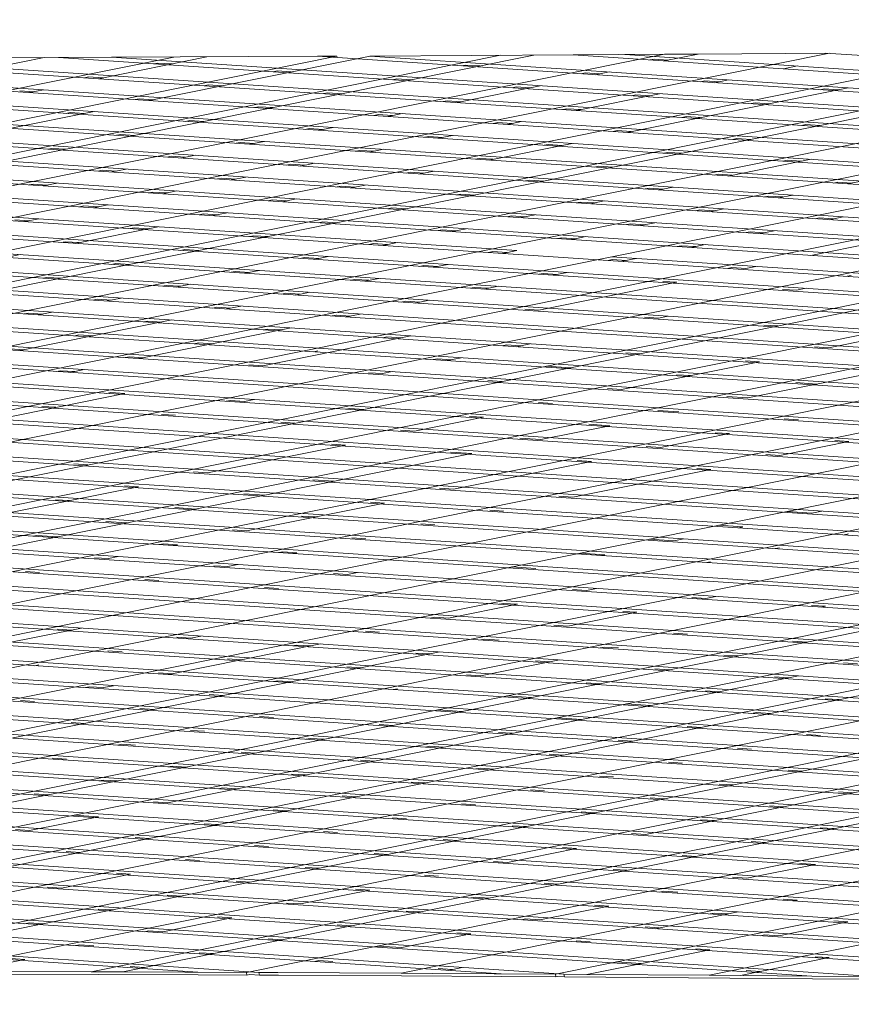
# Model space of a CAD drawing. Units: millimetres. Extents: x 49473 to 60538, y -68622 to -57514.
# Drawn here: x 57841 to 58114, y -66323 to -65999 of the extents above; entities that cross this region are included whole.
import ezdxf

# ---------------------------------------------------------------- set-up
doc = ezdxf.new("R2010")
doc.units = ezdxf.units.MM
doc.layers.add('Make2D$Visible$Curves', color=7, linetype='Continuous', true_color=0x000000)

msp = doc.modelspace()

# ---------------------------------------------------------------- linework, layer by layer
at = {"layer": 'Make2D$Visible$Curves', "color": 18, "lineweight": 13, "true_color": 0x000000}
for p, q in [((58895.52, -65999.19), (57342.73, -66311.6)), ((56138.24, -66000.82), (58806.89, -66178.14)), ((56259.4, -66002.8), (58807.02, -66172.08)), ((58807.06, -66170.85), (56283.95, -66003.2)), ((58662.84, -66003.35), (57125.34, -66312.68)), ((58723.3, -66002.3), (57182.12, -66312.38)), ((58780.63, -66001.28), (57235.75, -66312.1)), ((58837.95, -66000.26), (57289.3, -66311.83)), ((58806.88, -66182.97), (56111.5, -66003.87)), ((56113.2, -66005.22), (58806.89, -66184.21)), ((56379.33, -66004.7), (58807.25, -66166.03)), ((58807.3, -66164.8), (56403.54, -66005.08)), ((56497.11, -66006.46), (58807.54, -66159.98)), ((58492.82, -66006.02), (56964.13, -66313.59)), ((58549.22, -66005.19), (57017.89, -66313.28)), ((58605.9, -66004.3), (57071.63, -66312.98)), ((57205.49, -66277.68), (58560.74, -66005.01)), ((58807.61, -66158.75), (56520.69, -66006.79)), ((56610.84, -66007.95), (58807.9, -66153.94)), ((58807.98, -66152.71), (56633.33, -66008.21)), ((58160.98, -66009.72), (56634.72, -66316.79)), ((58215.58, -66009.25), (56690.66, -66316.05)), ((56719.2, -66009.08), (58808.32, -66147.9)), ((58808.41, -66146.67), (56740.71, -66009.28)), ((58270.44, -66008.72), (56746.36, -66315.36)), ((58325.57, -66008.14), (56801.66, -66314.74)), ((58381, -66007.5), (56856.31, -66314.26)), ((58436.75, -66006.79), (56910.35, -66313.9)), ((58910.37, -66006.71), (57395.94, -66311.4)), ((58807.08, -66189.05), (56119.6, -66010.48)), ((56121.21, -66011.82), (58807.18, -66190.3)), ((58806.91, -66176.91), (56322.13, -66011.8)), ((57891.18, -66011.45), (56352.63, -66320.99)), ((57944.77, -66011.18), (56409.42, -66320.08)), ((57998.53, -66010.87), (56465.98, -66319.21)), ((58052.48, -66010.53), (56522.38, -66318.38)), ((58106.62, -66010.15), (56578.62, -66317.57)), ((56823.56, -66009.95), (58808.8, -66141.86)), ((56925.52, -66010.66), (58809.35, -66135.83)), ((57124.03, -66011.71), (58810.83, -66123.79)), ((57217.88, -66212.12), (58220.06, -66010.49)), ((57220.76, -66012.07), (58812.07, -66117.81)), ((58812.4, -66116.59), (57240.26, -66012.13)), ((57315.82, -66012.32), (58814.02, -66111.87)), ((58814.52, -66110.67), (57334.97, -66012.35)), ((57355.52, -66142.38), (58009.5, -66010.81)), ((57409.13, -66012.45), (58816.78, -66105.98)), ((58817.42, -66104.79), (57427.92, -66012.46)), ((57500.73, -66012.47), (58820.03, -66100.13)), ((58820.72, -66098.94), (57519.19, -66012.46)), ((57590.79, -66012.39), (58823.51, -66094.29)), ((58824.23, -66093.11), (57608.96, -66012.36)), ((57679.5, -66012.21), (58827.13, -66088.47)), ((58827.88, -66087.28), (57697.41, -66012.17)), ((57766.97, -66011.96), (58830.88, -66082.65)), ((57853.26, -66011.62), (57784.64, -66011.89)), ((58831.65, -66081.46), (57784.64, -66011.89)), ((57804.5, -66020.52), (57848.62, -66011.64)), ((57870.7, -66011.54), (57853.26, -66011.62)), ((57853.26, -66011.62), (58834.74, -66076.84)), ((57866.45, -66018.57), (57902.08, -66011.4)), ((57938.42, -66011.21), (57870.7, -66011.54)), ((58835.55, -66075.66), (57870.7, -66011.54)), ((57883.05, -66025.74), (57955.71, -66011.12)), ((57944.77, -66011.18), (57938.42, -66011.21)), ((57938.42, -66011.21), (58838.81, -66071.04)), ((57944.77, -66011.18), (57944.84, -66011.64)), ((58022.42, -66010.73), (57955.63, -66011.12)), ((58839.69, -66069.86), (57955.63, -66011.12)), ((57955.63, -66011.13), (57955.63, -66011.12)), ((58052.48, -66010.53), (58022.42, -66010.73)), ((58022.42, -66010.73), (58843.43, -66065.28)), ((58844.48, -66064.11), (58039.39, -66010.62)), ((58049.04, -66012.13), (58047.67, -66012.4)), ((58053.65, -66012.44), (58049.04, -66012.13)), ((58052.28, -66012.71), (58063.49, -66010.46)), ((58063.49, -66010.46), (58052.48, -66010.53)), ((58106.62, -66010.15), (58063.49, -66010.46)), ((58105.21, -66010.16), (58848.86, -66059.57)), ((57885.88, -66013.42), (57884.51, -66013.7)), ((57890.49, -66013.73), (57885.88, -66013.42)), ((57925.15, -66016.03), (57923.78, -66016.31)), ((57929.76, -66016.34), (57925.15, -66016.03)), ((57987.09, -66014.08), (57985.73, -66014.36)), ((57991.71, -66014.39), (57987.09, -66014.08)), ((58091.56, -66015.32), (58096.18, -66014.39)), ((56129.04, -66018.41), (58808.15, -66196.43)), ((57863.2, -66017.98), (57861.84, -66018.26)), ((57867.82, -66018.29), (57863.2, -66017.98)), ((57964.42, -66018.64), (57963.06, -66018.92)), ((57969.03, -66018.95), (57964.42, -66018.64)), ((58026.37, -66016.69), (58025, -66016.97)), ((58030.98, -66017), (58026.37, -66016.69)), ((58029.61, -66017.27), (58034.23, -66016.34)), ((58065.64, -66019.3), (58064.27, -66019.57)), ((58070.25, -66019.61), (58065.64, -66019.3)), ((58068.89, -66019.88), (58073.5, -66018.95)), ((58890.8, -66021.16), (57448.85, -66311.27)), ((57845.14, -66022.85), (57840.53, -66022.55)), ((57843.78, -66023.13), (57848.4, -66022.2)), ((57902.48, -66020.59), (57901.11, -66020.87)), ((57907.09, -66020.9), (57902.48, -66020.59)), ((57984.27, -66026.39), (58011.56, -66020.9)), ((58003.7, -66021.25), (58002.33, -66021.53)), ((58008.31, -66021.56), (58003.7, -66021.25)), ((58040.14, -66036.18), (58112.78, -66021.56)), ((58104.91, -66021.91), (58103.55, -66022.18)), ((58109.52, -66022.22), (58104.91, -66021.91)), ((57879.81, -66025.16), (57878.44, -66025.43)), ((57884.42, -66025.46), (57879.81, -66025.16)), ((57941.75, -66023.2), (57940.38, -66023.48)), ((57946.36, -66023.51), (57941.75, -66023.2)), ((57981.02, -66025.81), (57979.66, -66026.09)), ((57985.63, -66026.12), (57981.02, -66025.81)), ((58023.54, -66029), (58050.83, -66023.51)), ((58042.97, -66023.86), (58041.6, -66024.14)), ((58047.58, -66024.17), (58042.97, -66023.86)), ((57919.08, -66027.77), (57917.71, -66028.04)), ((57923.69, -66028.07), (57919.08, -66027.77)), ((58020.3, -66028.42), (58018.93, -66028.7)), ((58024.91, -66028.73), (58020.3, -66028.42)), ((58082.24, -66026.47), (58080.87, -66026.75)), ((58086.85, -66026.78), (58082.24, -66026.47)), ((58812.66, -66207.63), (56142.74, -66030.22)), ((56144.26, -66031.56), (58813.39, -66208.91)), ((57837.71, -66034.86), (57865, -66029.37)), ((57857.13, -66029.72), (57855.77, -66029.99)), ((57861.74, -66030.02), (57857.13, -66029.72)), ((57896.41, -66032.33), (57895.04, -66032.6)), ((57901.02, -66032.63), (57896.41, -66032.33)), ((57958.35, -66030.37), (57956.98, -66030.65)), ((57962.96, -66030.68), (57958.35, -66030.37)), ((57961.6, -66030.96), (57966.21, -66030.03)), ((58059.57, -66031.03), (58058.2, -66031.31)), ((58064.18, -66031.34), (58059.57, -66031.03)), ((58875, -66034.85), (57501.39, -66311.21)), ((57935.68, -66034.94), (57934.31, -66035.21)), ((57940.29, -66035.24), (57935.68, -66034.94)), ((57938.92, -66035.52), (57943.54, -66034.59)), ((57997.62, -66032.98), (57996.26, -66033.26)), ((58002.24, -66033.29), (57997.62, -66032.98)), ((58000.87, -66033.57), (58005.49, -66032.64)), ((58036.9, -66035.59), (58035.53, -66035.87)), ((58041.51, -66035.9), (58036.9, -66035.59)), ((58098.84, -66033.64), (58097.47, -66033.92)), ((58103.45, -66033.95), (58098.84, -66033.64)), ((56151.6, -66038.11), (58817.37, -66215.25)), ((57873.73, -66036.89), (57872.37, -66037.16)), ((57878.35, -66037.19), (57873.73, -66036.89)), ((57974.95, -66037.55), (57973.59, -66037.82)), ((57979.56, -66037.85), (57974.95, -66037.55)), ((57978.2, -66038.13), (57982.81, -66037.2)), ((58076.17, -66038.2), (58074.8, -66038.48)), ((58080.78, -66038.51), (58076.17, -66038.2)), ((57851.06, -66041.45), (57849.7, -66041.72)), ((57855.67, -66041.76), (57851.06, -66041.45)), ((57913.01, -66039.5), (57911.64, -66039.77)), ((57917.62, -66039.8), (57913.01, -66039.5)), ((57916.25, -66040.08), (57920.87, -66039.15)), ((57952.28, -66042.11), (57950.91, -66042.38)), ((57956.89, -66042.41), (57952.28, -66042.11)), ((57955.52, -66042.69), (57960.14, -66041.76)), ((57994.8, -66045.3), (58022.09, -66039.81)), ((58014.22, -66040.16), (58012.86, -66040.43)), ((58018.84, -66040.46), (58014.22, -66040.16)), ((58820.87, -66220.31), (56157.29, -66043.32)), ((56158.72, -66044.66), (58821.8, -66221.61)), ((58811.04, -66122.57), (57625.82, -66043.82)), ((57890.33, -66044.06), (57888.97, -66044.33)), ((57894.95, -66044.37), (57890.33, -66044.06)), ((57893.58, -66044.64), (57898.2, -66043.71)), ((57991.55, -66044.72), (57990.19, -66044.99)), ((57996.16, -66045.02), (57991.55, -66044.72)), ((58053.5, -66042.76), (58052.13, -66043.04)), ((58058.11, -66043.07), (58053.5, -66042.76)), ((58073.34, -66050.52), (58100.63, -66045.03)), ((58092.77, -66045.37), (58091.4, -66045.65)), ((58097.38, -66045.68), (58092.77, -66045.37)), ((58860.57, -66048.26), (57553.68, -66311.2)), ((57867.66, -66048.62), (57866.3, -66048.9)), ((57872.27, -66048.93), (57867.66, -66048.62)), ((57870.91, -66049.2), (57875.53, -66048.27)), ((57929.61, -66046.67), (57928.24, -66046.94)), ((57934.22, -66046.98), (57929.61, -66046.67)), ((57932.85, -66047.25), (57937.47, -66046.32)), ((58030.82, -66047.33), (58029.46, -66047.6)), ((58035.44, -66047.63), (58030.82, -66047.33)), ((58112.62, -66053.13), (58139.91, -66047.64)), ((58825.5, -66226.69), (56164.22, -66049.85)), ((56165.6, -66051.18), (58826.47, -66227.99)), ((57623.15, -66299.36), (58857.71, -66050.98)), ((58003.87, -66075), (57642.42, -66050.99)), ((57906.94, -66051.23), (57905.57, -66051.5)), ((57911.55, -66051.54), (57906.94, -66051.23)), ((57910.18, -66051.81), (57914.8, -66050.88)), ((57968.88, -66049.28), (57967.51, -66049.55)), ((57973.49, -66049.58), (57968.88, -66049.28)), ((57972.13, -66049.86), (57976.74, -66048.93)), ((58070.1, -66049.94), (58068.73, -66050.21)), ((58074.71, -66050.24), (58070.1, -66049.94)), ((57637.8, -66051.92), (58810, -66129.8)), ((57844.99, -66053.18), (57843.62, -66053.46)), ((57849.6, -66053.49), (57844.99, -66053.18)), ((57848.24, -66053.76), (57852.85, -66052.83)), ((57946.21, -66053.84), (57944.84, -66054.11)), ((57950.82, -66054.15), (57946.21, -66053.84)), ((57949.45, -66054.42), (57954.07, -66053.49)), ((58008.15, -66051.89), (58006.79, -66052.16)), ((58012.76, -66052.19), (58008.15, -66051.89)), ((58047.43, -66054.5), (58046.06, -66054.77)), ((58052.04, -66054.8), (58047.43, -66054.5)), ((58050.67, -66055.08), (58055.29, -66054.15)), ((58109.37, -66052.55), (58108, -66052.82)), ((58113.98, -66052.85), (58109.37, -66052.55)), ((58830.3, -66233.07), (56170.86, -66056.36)), ((56172.17, -66057.69), (58831.29, -66234.37)), ((58809.47, -66134.6), (57619.75, -66055.55)), ((57884.26, -66055.79), (57882.9, -66056.07)), ((57888.88, -66056.1), (57884.26, -66055.79)), ((57887.51, -66056.37), (57892.13, -66055.44)), ((57926.78, -66058.98), (57931.4, -66058.05)), ((57985.48, -66056.45), (57984.11, -66056.72)), ((57990.09, -66056.76), (57985.48, -66056.45)), ((58086.7, -66057.11), (58085.33, -66057.38)), ((58091.31, -66057.41), (58086.7, -66057.11)), ((58089.94, -66057.69), (58094.56, -66056.76)), ((58808.9, -66140.63), (57597.08, -66060.11)), ((58846.94, -66061.51), (57605.82, -66311.22)), ((57861.59, -66060.35), (57860.23, -66060.63)), ((57866.2, -66060.66), (57861.59, -66060.35)), ((57864.84, -66060.93), (57869.45, -66060.01)), ((57923.54, -66058.4), (57922.17, -66058.68)), ((57928.15, -66058.71), (57923.54, -66058.4)), ((57962.81, -66061.01), (57961.44, -66061.29)), ((57967.42, -66061.32), (57962.81, -66061.01)), ((58024.75, -66059.06), (58023.39, -66059.33)), ((58029.36, -66059.37), (58024.75, -66059.06)), ((58028, -66059.64), (58032.62, -66058.71)), ((58067.27, -66062.25), (58071.89, -66061.32)), ((58835.22, -66239.47), (56177.14, -66062.85)), ((56178.37, -66064.17), (58836.23, -66240.77)), ((57842.16, -66065.5), (57846.78, -66064.57)), ((57900.86, -66062.96), (57899.5, -66063.24)), ((57905.48, -66063.27), (57900.86, -66062.96)), ((57904.11, -66063.54), (57908.73, -66062.61)), ((58002.08, -66063.62), (58000.72, -66063.9)), ((58006.69, -66063.93), (58002.08, -66063.62)), ((58005.33, -66064.2), (58009.94, -66063.27)), ((58064.03, -66061.67), (58062.66, -66061.94)), ((58068.64, -66061.97), (58064.03, -66061.67)), ((58103.3, -66064.28), (58101.93, -66064.55)), ((58107.91, -66064.58), (58103.3, -66064.28)), ((58106.54, -66064.86), (58111.16, -66063.93)), ((57843.53, -66065.22), (57838.92, -66064.91)), ((57858.77, -66072.67), (57886.06, -66067.18)), ((57878.19, -66067.52), (57876.83, -66067.8)), ((57882.8, -66067.83), (57878.19, -66067.52)), ((57940.14, -66065.57), (57938.77, -66065.85)), ((57944.75, -66065.88), (57940.14, -66065.57)), ((57982.66, -66068.76), (57987.27, -66067.83)), ((58041.35, -66066.23), (58039.99, -66066.5)), ((58045.97, -66066.54), (58041.35, -66066.23)), ((58044.6, -66066.81), (58049.22, -66065.88)), ((58100.47, -66076.59), (58150.44, -66066.54)), ((58840.24, -66245.87), (56183.02, -66069.31)), ((56184.17, -66070.62), (58841.27, -66247.17)), ((57917.46, -66070.13), (57916.1, -66070.41)), ((57922.08, -66070.44), (57917.46, -66070.13)), ((57979.41, -66068.18), (57978.04, -66068.46)), ((57984.02, -66068.49), (57979.41, -66068.18)), ((58018.68, -66070.79), (58017.32, -66071.07)), ((58023.29, -66071.1), (58018.68, -66070.79)), ((58021.93, -66071.37), (58026.55, -66070.44)), ((58080.63, -66068.84), (58079.26, -66069.11)), ((58085.24, -66069.15), (58080.63, -66068.84)), ((58083.87, -66069.42), (58088.49, -66068.49)), ((58836.62, -66074.1), (57657.81, -66311.27)), ((57855.52, -66072.09), (57854.15, -66072.36)), ((57860.13, -66072.39), (57855.52, -66072.09)), ((57956.74, -66072.74), (57955.37, -66073.02)), ((57961.35, -66073.05), (57956.74, -66072.74)), ((57959.98, -66073.32), (57964.6, -66072.4)), ((58057.95, -66073.4), (58056.59, -66073.68)), ((58062.57, -66073.71), (58057.95, -66073.4)), ((58061.2, -66073.98), (58065.82, -66073.05)), ((58845.34, -66252.28), (56188.49, -66075.74)), ((56189.55, -66077.04), (58846.39, -66253.58)), ((57677.66, -66309.42), (58834.91, -66076.59)), ((57836.09, -66077.23), (57840.71, -66076.3)), ((57894.79, -66074.69), (57893.43, -66074.97)), ((57899.4, -66075), (57894.79, -66074.69)), ((57934.07, -66077.3), (57932.7, -66077.58)), ((57938.68, -66077.61), (57934.07, -66077.3)), ((57937.31, -66077.89), (57941.93, -66076.96)), ((57996.01, -66075.35), (57994.64, -66075.63)), ((58000.62, -66075.66), (57996.01, -66075.35)), ((57999.26, -66075.93), (58003.87, -66075)), ((58810.15, -66128.58), (58035.15, -66077.08)), ((58038.53, -66078.54), (58043.15, -66077.61)), ((57872.12, -66079.26), (57870.75, -66079.53)), ((57876.73, -66079.56), (57872.12, -66079.26)), ((57973.34, -66079.91), (57971.97, -66080.19)), ((57977.95, -66080.22), (57973.34, -66079.91)), ((57976.58, -66080.5), (57981.2, -66079.57)), ((58035.28, -66077.96), (58033.92, -66078.24)), ((58039.89, -66078.27), (58035.28, -66077.96)), ((58074.56, -66080.57), (58073.19, -66080.85)), ((58079.17, -66080.88), (58074.56, -66080.57)), ((58079.17, -66080.88), (58082.42, -66080.22)), ((58850.52, -66258.69), (56193.54, -66082.14)), ((56194.51, -66083.44), (58851.59, -66259.99)), ((57849.45, -66083.82), (57848.08, -66084.09)), ((57854.06, -66084.12), (57849.45, -66083.82)), ((57911.39, -66081.87), (57910.03, -66082.14)), ((57916, -66082.17), (57911.39, -66081.87)), ((57914.64, -66082.45), (57919.26, -66081.52)), ((57953.91, -66085.06), (57958.53, -66084.13)), ((58012.61, -66082.52), (58011.24, -66082.8)), ((58017.22, -66082.83), (58012.61, -66082.52)), ((58015.86, -66083.1), (58020.47, -66082.18)), ((58113.83, -66083.18), (58112.46, -66083.46)), ((58828.55, -66086.24), (57709.65, -66311.35)), ((57888.72, -66086.43), (57887.36, -66086.7)), ((57893.33, -66086.73), (57888.72, -66086.43)), ((57891.97, -66087.01), (57896.58, -66086.08)), ((57950.67, -66084.48), (57949.3, -66084.75)), ((57955.28, -66084.78), (57950.67, -66084.48)), ((57989.94, -66087.09), (57988.57, -66087.36)), ((57994.55, -66087.39), (57989.94, -66087.09)), ((57993.18, -66087.67), (57997.8, -66086.74)), ((58011.15, -66094.56), (58056.5, -66085.44)), ((58056.5, -66085.44), (58051.88, -66085.13)), ((58095.77, -66088.05), (58099.02, -66087.39)), ((56199.05, -66089.81), (58856.87, -66266.41)), ((57869.29, -66091.57), (57873.91, -66090.64)), ((57927.99, -66089.04), (57926.63, -66089.31)), ((57932.61, -66089.34), (57927.99, -66089.04)), ((57931.24, -66089.62), (57935.86, -66088.69)), ((58095.77, -66088.05), (58091.16, -66087.74)), ((57866.05, -66090.99), (57864.68, -66091.26)), ((57870.66, -66091.3), (57866.05, -66090.99)), ((57905.32, -66093.6), (57903.96, -66093.87)), ((57909.93, -66093.9), (57905.32, -66093.6)), ((57908.57, -66094.18), (57913.19, -66093.25)), ((57967.27, -66091.65), (57965.9, -66091.92)), ((57971.88, -66091.95), (57967.27, -66091.65)), ((57970.51, -66092.23), (57975.13, -66091.3)), ((58861.14, -66271.53), (56202.36, -66094.86)), ((56203.16, -66096.15), (58862.25, -66272.84)), ((57843.38, -66095.55), (57842.01, -66095.83)), ((57847.99, -66095.86), (57843.38, -66095.55)), ((57846.62, -66096.13), (57851.24, -66095.2)), ((57944.6, -66096.21), (57943.23, -66096.48)), ((57949.21, -66096.51), (57944.59, -66096.21)), ((57947.84, -66096.79), (57952.46, -66095.86)), ((58011.15, -66094.56), (58006.54, -66094.26)), ((58050.42, -66097.17), (58045.81, -66096.87)), ((58050.42, -66097.17), (58053.68, -66096.52)), ((58821.14, -66098.24), (57761.31, -66311.47)), ((57840.55, -66107.86), (57890.51, -66097.81)), ((57882.65, -66098.16), (57881.28, -66098.43)), ((57887.26, -66098.47), (57882.65, -66098.16)), ((58089.7, -66099.78), (58085.09, -66099.48)), ((58106.3, -66106.95), (58151.64, -66097.83)), ((58866.62, -66277.96), (56206.14, -66101.18)), ((56206.86, -66102.47), (58867.76, -66279.27)), ((57859.98, -66102.72), (57858.61, -66103)), ((57864.59, -66103.03), (57859.98, -66102.72)), ((57879.82, -66110.47), (57929.79, -66100.42)), ((57920.46, -66112.81), (57969.06, -66103.03)), ((57921.92, -66100.77), (57920.56, -66101.04)), ((57926.53, -66101.08), (57921.92, -66100.77)), ((57961.2, -66103.38), (57959.83, -66103.65)), ((57965.81, -66103.69), (57961.2, -66103.38)), ((57899.25, -66105.33), (57897.88, -66105.61)), ((57903.86, -66105.64), (57899.25, -66105.33)), ((58000.47, -66105.99), (57999.1, -66106.26)), ((58005.08, -66106.29), (58000.47, -66105.99)), ((58003.71, -66106.57), (58008.33, -66105.64)), ((58106.3, -66106.95), (58101.69, -66106.65)), ((58872.31, -66284.41), (56209.51, -66107.47)), ((56210.15, -66108.75), (58873.5, -66285.72)), ((58814.81, -66110.02), (57812.75, -66311.63)), ((57841.92, -66107.59), (57837.31, -66107.28)), ((57876.58, -66109.89), (57875.21, -66110.17)), ((57881.19, -66110.2), (57876.58, -66109.89)), ((57938.52, -66107.94), (57937.16, -66108.22)), ((58044.35, -66108.9), (58039.74, -66108.6)), ((57920.46, -66112.81), (57915.85, -66112.5)), ((57977.8, -66110.55), (57976.43, -66110.82)), ((57982.41, -66110.86), (57977.8, -66110.55)), ((57981.04, -66111.13), (57985.66, -66110.2)), ((58021.68, -66113.47), (58013.68, -66112.93)), ((58038.28, -66120.64), (58083.63, -66111.51)), ((58083.63, -66111.51), (58079.01, -66111.21)), ((58878.4, -66290.88), (56212.49, -66113.74)), ((56213.05, -66115.01), (58879.72, -66292.2)), ((57853.91, -66114.45), (57852.54, -66114.73)), ((57858.52, -66114.76), (57853.91, -66114.45)), ((57857.15, -66115.03), (57861.77, -66114.11)), ((57959.74, -66115.42), (57955.12, -66115.11)), ((57955.12, -66115.11), (57955.12, -66115.11)), ((57959.74, -66115.42), (57962.99, -66114.76)), ((58060.95, -66116.08), (58056.34, -66115.77)), ((58079.82, -66123.4), (58125.16, -66114.27)), ((58807.88, -66195.18), (57667.94, -66119.43)), ((57999.01, -66118.03), (57994.4, -66117.72)), ((57994.4, -66117.72), (57994.4, -66117.72)), ((58102.49, -66118.84), (58095.61, -66118.38)), ((58885.4, -66297.41), (56215.07, -66119.98)), ((56215.54, -66121.25), (58887.01, -66298.76)), ((57601.37, -66122.31), (58810.21, -66202.63)), ((57805.74, -66135.89), (57875.12, -66121.93)), ((58811.29, -66121.24), (57863.99, -66311.83)), ((57870.51, -66121.62), (57869.14, -66121.9)), ((57875.12, -66121.93), (57870.51, -66121.62)), ((58038.28, -66120.64), (58033.67, -66120.33)), ((58079.82, -66123.4), (58072.94, -66122.94)), ((58887.8, -66303.64), (56217.24, -66126.19)), ((58809.69, -66201.36), (57645.26, -66123.99)), ((57852.45, -66126.49), (57847.84, -66126.19)), ((57909.78, -66124.23), (57908.41, -66124.51)), ((57914.39, -66124.54), (57909.78, -66124.23)), ((57914.39, -66124.54), (57917.64, -66123.89)), ((58015.61, -66125.2), (58011, -66124.89)), ((56217.64, -66127.45), (58874.62, -66304)), ((57891.72, -66129.1), (57887.11, -66128.8)), ((57949.05, -66126.84), (57947.69, -66127.12)), ((57953.66, -66127.15), (57949.05, -66126.84)), ((57992.94, -66129.76), (57988.33, -66129.45)), ((58057.15, -66127.96), (58050.27, -66127.5)), ((58057.15, -66127.96), (58057.15, -66127.96)), ((58882.14, -66309.33), (56219.02, -66132.38)), ((58816.51, -66213.95), (57560.65, -66130.5)), ((58809.74, -66132.07), (57915.04, -66312.07)), ((57930.99, -66131.71), (57926.38, -66131.41)), ((57970.27, -66134.32), (57992.94, -66129.76)), ((58011.8, -66137.08), (58034.47, -66132.52)), ((58034.47, -66132.52), (58027.6, -66132.06)), ((58096.42, -66130.57), (58091.81, -66130.26)), ((56219.33, -66133.63), (58882.25, -66310.58)), ((57970.27, -66134.32), (57965.65, -66134.01)), ((58051.07, -66139.69), (58073.75, -66135.13)), ((58073.75, -66135.13), (58069.14, -66134.82)), ((58885.27, -66315.61), (56220.41, -66138.54)), ((57874.41, -66311.88), (58743, -66137.12)), ((57902.25, -66148.01), (57947.59, -66138.88)), ((57947.59, -66138.88), (57942.98, -66138.58)), ((58011.8, -66137.08), (58004.93, -66136.62)), ((58090.35, -66142.3), (58113.02, -66137.74)), ((58113.02, -66137.74), (58108.41, -66137.43)), ((56220.64, -66139.79), (58885.36, -66316.85)), ((57139.37, -66312.61), (57989.13, -66141.64)), ((57989.13, -66141.64), (57982.25, -66141.19)), ((58051.07, -66139.69), (58046.46, -66139.38)), ((58090.35, -66142.3), (58085.74, -66141.99)), ((58889.05, -66321.93), (56221.42, -66144.67)), ((57862.98, -66145.4), (57858.37, -66145.09)), ((58808.72, -66142.78), (57965.9, -66312.35)), ((57983.06, -66153.37), (58028.4, -66144.25)), ((58028.4, -66144.25), (58023.79, -66143.95)), ((56221.58, -66145.92), (58879.7, -66322.54)), ((57902.25, -66148.01), (57897.64, -66147.7)), ((58022.33, -66155.98), (58067.68, -66146.86)), ((58067.68, -66146.86), (58063.06, -66146.56)), ((58799.65, -66322.05), (56222.09, -66150.78)), ((56222.18, -66152.03), (58774.55, -66321.62)), ((57943.79, -66150.77), (57936.91, -66150.31)), ((57834.23, -66161.69), (57879.58, -66152.57)), ((57879.58, -66152.57), (57874.97, -66152.26)), ((57921.11, -66155.33), (57914.24, -66154.87)), ((57983.06, -66153.38), (57978.45, -66153.07)), ((58807.93, -66153.45), (58016.58, -66312.67)), ((58677.56, -66320.01), (56222.42, -66156.88)), ((56222.46, -66158.11), (58653.2, -66319.63)), ((57856.91, -66157.13), (57852.29, -66156.82)), ((57915.04, -66167.06), (57960.39, -66157.94)), ((57960.39, -66157.94), (57955.77, -66157.63)), ((58022.33, -66155.98), (58017.72, -66155.68)), ((57898.44, -66159.89), (57891.57, -66159.43)), ((57999.66, -66160.55), (57995.05, -66160.24)), ((58100.88, -66161.2), (58092.88, -66160.67)), ((58100.88, -66161.2), (58104.13, -66160.55)), ((56222.46, -66164.18), (58536.49, -66317.94)), ((58560.01, -66318.27), (56222.48, -66162.95)), ((57875.77, -66164.45), (57868.89, -66163.99)), ((57937.71, -66162.5), (57933.1, -66162.19)), ((57976.99, -66165.11), (57972.38, -66164.8)), ((58807.34, -66164.08), (58067.09, -66313.01)), ((57915.04, -66167.06), (57910.43, -66166.75)), ((58078.2, -66165.77), (58070.21, -66165.23)), ((58076.84, -66166.04), (58078.2, -66165.77)), ((58112.87, -66168.07), (58111.5, -66168.34)), ((56222.24, -66170.23), (58422.23, -66316.42)), ((58445.21, -66316.71), (56222.3, -66169)), ((57846.22, -66168.55), (57844.86, -66168.83)), ((57853.1, -66169.01), (57846.22, -66168.55)), ((57887.76, -66171.31), (57886.39, -66171.59)), ((57892.37, -66171.62), (57887.76, -66171.31)), ((57954.32, -66169.67), (57949.7, -66169.36)), ((58055.53, -66170.33), (58047.53, -66169.8)), ((58055.53, -66170.33), (58058.78, -66169.67)), ((57891, -66171.9), (57892.37, -66171.62)), ((57927.03, -66173.92), (57925.67, -66174.2)), ((57931.64, -66174.23), (57927.03, -66173.92)), ((57930.28, -66174.51), (57931.64, -66174.23)), ((58032.86, -66174.89), (58024.86, -66174.36)), ((58090.19, -66172.63), (58088.83, -66172.9)), ((56221.8, -66176.27), (58312.22, -66315.17)), ((58334.47, -66315.42), (56221.91, -66175.04)), ((57869.7, -66176.18), (57865.09, -66175.88)), ((57869.7, -66176.18), (57872.95, -66175.53)), ((58031.49, -66175.16), (58032.86, -66174.89)), ((58067.52, -66177.19), (58066.16, -66177.47)), ((58227.15, -66314.35), (56221.32, -66181.07)), ((57847.03, -66180.74), (57842.41, -66180.44)), ((57908.97, -66178.79), (57904.36, -66178.49)), ((57908.97, -66178.79), (57912.22, -66178.14)), ((57948.24, -66181.4), (57943.63, -66181.09)), ((57948.24, -66181.4), (57951.5, -66180.75)), ((58010.19, -66179.45), (58002.19, -66178.92)), ((56221.17, -66182.3), (58205.59, -66314.16)), ((57886.3, -66183.35), (57881.69, -66183.05)), ((58122, -66313.43), (56220.54, -66187.09)), ((57925.57, -66185.96), (57920.96, -66185.66)), ((58026.79, -66186.62), (58022.18, -66186.31)), ((58026.79, -66186.62), (58030.04, -66185.97)), ((56220.36, -66188.31), (58100.87, -66313.27)), ((58855.79, -66265.11), (57732.73, -66190.48)), ((57999.51, -66190.88), (57998.14, -66191.15)), ((58004.12, -66191.18), (57999.51, -66190.88)), ((58066.06, -66189.23), (58061.45, -66188.92)), ((58066.06, -66189.23), (58069.31, -66188.58)), ((58019.37, -66312.68), (56219.57, -66193.09)), ((57981.45, -66195.74), (58004.12, -66191.18)), ((58020.72, -66198.35), (58043.39, -66193.79)), ((58043.39, -66193.79), (58038.78, -66193.49)), ((58105.33, -66191.84), (58100.72, -66191.53)), ((58103.97, -66192.11), (58105.33, -66191.84)), ((56219.34, -66194.31), (57998.78, -66312.55)), ((57976.83, -66195.44), (57975.47, -66195.71)), ((57981.45, -66195.74), (57976.83, -66195.44)), ((56218.06, -66200.3), (57899.04, -66311.99)), ((57919.16, -66312.09), (56218.36, -66199.08)), ((57834.88, -66204.21), (57860.81, -66198.99)), ((57857.56, -66199.65), (57852.94, -66199.34)), ((57852.94, -66199.34), (57852.94, -66199.34)), ((57958.77, -66200.3), (57954.16, -66200)), ((58020.72, -66198.35), (58016.11, -66198.05)), ((57896.83, -66202.26), (57892.22, -66201.95)), ((57896.83, -66202.26), (57900.08, -66201.6)), ((57993.43, -66202.61), (57992.07, -66202.88)), ((57998.05, -66202.91), (57993.43, -66202.61)), ((58059.99, -66200.96), (58055.38, -66200.66)), ((58099.26, -66203.57), (58094.65, -66203.27)), ((57521.93, -66298.7), (57978.63, -66206.82)), ((57874.16, -66206.82), (57869.54, -66206.51)), ((57889.39, -66214.26), (57939.35, -66204.21)), ((57931.49, -66204.56), (57930.12, -66204.83)), ((57936.1, -66204.87), (57931.49, -66204.56)), ((58032.71, -66205.22), (58031.34, -66205.49)), ((58037.32, -66205.52), (58032.71, -66205.22)), ((58037.32, -66205.52), (58037.32, -66205.52)), ((57778.88, -66310.08), (58279.03, -66209.45)), ((57913.43, -66209.43), (57908.82, -66209.12)), ((57908.82, -66209.12), (57908.82, -66209.12)), ((57975.37, -66207.48), (57970.76, -66207.17)), ((57991.97, -66214.65), (58017.9, -66209.43)), ((58014.65, -66210.09), (58010.04, -66209.78)), ((58076.59, -66208.13), (58071.98, -66207.83)), ((58071.98, -66207.83), (58071.98, -66207.83)), ((57846.87, -66211.07), (57845.51, -66211.35)), ((57952.7, -66212.04), (57948.09, -66211.73)), ((58053.92, -66212.69), (58049.31, -66212.39)), ((58115.86, -66210.74), (58111.25, -66210.44)), ((58111.25, -66210.44), (58111.25, -66210.44)), ((57890.76, -66213.99), (57886.15, -66213.68)), ((57889.14, -66256.36), (58096.44, -66214.65)), ((57925.42, -66216.29), (57924.05, -66216.57)), ((57930.03, -66216.6), (57925.42, -66216.29)), ((57991.97, -66214.65), (57987.36, -66214.34)), ((58093.19, -66215.3), (58088.58, -66215)), ((57863.47, -66218.24), (57862.11, -66218.52)), ((57868.08, -66218.55), (57863.47, -66218.24)), ((57868.09, -66218.55), (57871.34, -66217.9)), ((57964.69, -66218.9), (57963.32, -66219.18)), ((58031.25, -66217.26), (58026.64, -66216.95)), ((58070.52, -66219.87), (58065.91, -66219.56)), ((57845.41, -66223.11), (57840.8, -66222.81)), ((57907.36, -66221.16), (57902.75, -66220.85)), ((58008.58, -66221.82), (58000.58, -66221.29)), ((58109.79, -66222.48), (58105.18, -66222.17)), ((57884.69, -66225.72), (57880.07, -66225.42)), ((57985.9, -66226.38), (57977.9, -66225.85)), ((58047.85, -66224.43), (58039.85, -66223.9)), ((57923.96, -66228.33), (57919.35, -66228.02)), ((57923.96, -66228.33), (57923.96, -66228.33)), ((58025.18, -66228.99), (58017.18, -66228.46)), ((58082.51, -66226.73), (58081.14, -66227.01)), ((58087.12, -66227.04), (58082.51, -66226.73)), ((57862.01, -66230.28), (57857.4, -66229.98)), ((57901.29, -66232.89), (57896.67, -66232.59)), ((57963.23, -66230.94), (57958.62, -66230.63)), ((58064.45, -66231.6), (58059.84, -66231.29)), ((57935.95, -66235.2), (57934.58, -66235.47)), ((57940.56, -66235.5), (57935.95, -66235.2)), ((58002.5, -66233.55), (57997.89, -66233.24)), ((58041.78, -66236.16), (58037.17, -66235.85)), ((58103.72, -66234.21), (58099.11, -66233.9)), ((57874, -66237.15), (57872.64, -66237.42)), ((57878.61, -66237.45), (57874, -66237.15)), ((57975.22, -66237.81), (57973.85, -66238.08)), ((57979.83, -66238.11), (57975.22, -66237.81)), ((58081.05, -66238.77), (58076.44, -66238.46)), ((58081.05, -66238.77), (58081.05, -66238.77)), ((57855.94, -66242.02), (57851.33, -66241.71)), ((57917.89, -66240.06), (57913.28, -66239.76)), ((57957.16, -66242.67), (57952.55, -66242.37)), ((58019.1, -66240.72), (58014.49, -66240.41)), ((57890.6, -66244.32), (57889.24, -66244.59)), ((57895.22, -66244.62), (57890.6, -66244.32)), ((57991.82, -66244.98), (57990.46, -66245.25)), ((57996.43, -66245.28), (57991.82, -66244.98)), ((58058.38, -66243.33), (58053.77, -66243.02)), ((58097.65, -66245.94), (58093.04, -66245.63)), ((57867.93, -66248.88), (57866.57, -66249.15)), ((57872.54, -66249.19), (57867.93, -66248.88)), ((57934.49, -66247.23), (57929.88, -66246.93)), ((58035.71, -66247.89), (58031.09, -66247.59)), ((58046.24, -66266.8), (58136.92, -66248.55)), ((57907.2, -66251.49), (57905.84, -66251.76)), ((57911.82, -66251.8), (57907.2, -66251.49)), ((57973.76, -66249.84), (57969.15, -66249.54)), ((58013.03, -66252.45), (58008.42, -66252.15)), ((58074.98, -66250.5), (58070.37, -66250.2)), ((57849.87, -66253.75), (57845.26, -66253.44)), ((57951.09, -66254.41), (57946.48, -66254.1)), ((58052.31, -66255.06), (58047.69, -66254.76)), ((58114.25, -66253.11), (58109.64, -66252.8)), ((57889.14, -66256.36), (57884.53, -66256.05)), ((57928.42, -66258.97), (57923.81, -66258.66)), ((57990.36, -66257.02), (57985.75, -66256.71)), ((58091.58, -66257.67), (58086.97, -66257.37)), ((57843.8, -66265.48), (57866.47, -66260.92)), ((57866.47, -66260.92), (57858.47, -66260.39)), ((57967.69, -66261.58), (57963.08, -66261.27)), ((58029.63, -66259.62), (58025.02, -66259.32)), ((58068.91, -66262.23), (58064.3, -66261.93)), ((57843.8, -66265.48), (57839.19, -66265.17)), ((57905.74, -66263.53), (57901.13, -66263.22)), ((58006.96, -66264.19), (58002.35, -66263.88)), ((58108.18, -66264.84), (58103.57, -66264.54)), ((57883.07, -66268.09), (57878.46, -66267.78)), ((57945.02, -66266.14), (57940.41, -66265.83)), ((57984.29, -66268.75), (57979.68, -66268.44)), ((58046.23, -66266.8), (58041.62, -66266.49)), ((57922.35, -66270.7), (57917.73, -66270.39)), ((58000.89, -66275.92), (58023.56, -66271.36)), ((58023.56, -66271.36), (58018.95, -66271.05)), ((58085.51, -66269.41), (58080.9, -66269.1)), ((57860.4, -66272.65), (57855.79, -66272.34)), ((57899.67, -66275.26), (57895.06, -66274.95)), ((57961.62, -66273.31), (57957.01, -66273)), ((58062.84, -66273.97), (58058.22, -66273.66)), ((57938.95, -66277.87), (57934.33, -66277.56)), ((58000.89, -66275.92), (57996.28, -66275.61)), ((58040.16, -66278.53), (58035.55, -66278.22)), ((58079.44, -66281.14), (58102.11, -66276.58)), ((58097.5, -66276.27), (58096.13, -66276.54)), ((58102.11, -66276.58), (58097.5, -66276.27)), ((57854.33, -66284.38), (57877, -66279.82)), ((57877, -66279.82), (57872.39, -66279.52)), ((57978.22, -66280.48), (57973.61, -66280.17)), ((58079.44, -66281.14), (58074.82, -66280.83)), ((57854.33, -66284.38), (57849.72, -66284.08)), ((57916.27, -66282.43), (57911.66, -66282.13)), ((58017.49, -66283.09), (58012.88, -66282.78)), ((57893.6, -66286.99), (57888.99, -66286.69)), ((57932.87, -66289.6), (57955.55, -66285.04)), ((57955.55, -66285.04), (57950.94, -66284.73)), ((57990.21, -66287.34), (57988.84, -66287.62)), ((57994.82, -66287.65), (57990.21, -66287.34)), ((58052.15, -66285.39), (58050.79, -66285.67)), ((58056.76, -66285.7), (58052.15, -66285.39)), ((58056.76, -66285.7), (58056.77, -66285.7)), ((57932.87, -66289.6), (57928.26, -66289.3)), ((58011.42, -66294.82), (58034.09, -66290.26)), ((58034.09, -66290.26), (58029.48, -66289.95)), ((58029.48, -66289.95), (58029.48, -66289.95)), ((58096.04, -66288.31), (58091.43, -66288)), ((58094.67, -66288.58), (58096.04, -66288.31)), ((57870.93, -66291.55), (57866.32, -66291.25)), ((57887.53, -66298.73), (57910.2, -66294.16)), ((57910.2, -66294.16), (57905.59, -66293.86)), ((57972.15, -66292.21), (57967.54, -66291.91)), ((58049.33, -66297.71), (58076.62, -66292.22)), ((58068.75, -66292.56), (58067.39, -66292.84)), ((58073.37, -66292.87), (58068.75, -66292.56)), ((57843.65, -66295.81), (57842.28, -66296.08)), ((57848.26, -66296.12), (57843.65, -66295.81)), ((57949.48, -66296.77), (57944.86, -66296.47)), ((58006.81, -66294.52), (58005.44, -66294.79)), ((58011.42, -66294.82), (58006.81, -66294.52)), ((58050.69, -66297.43), (58046.08, -66297.13)), ((58089.97, -66300.04), (58112.64, -66295.48)), ((58112.64, -66295.48), (58108.03, -66295.17)), ((57882.92, -66298.42), (57881.55, -66298.69)), ((57887.53, -66298.73), (57882.92, -66298.42)), ((57966.08, -66303.94), (57988.75, -66299.38)), ((57988.75, -66299.38), (57984.14, -66299.08)), ((58085.35, -66299.73), (58083.99, -66300.01)), ((58089.97, -66300.04), (58085.35, -66299.73)), ((57860.25, -66302.98), (57858.88, -66303.26)), ((57864.86, -66303.29), (57860.25, -66302.98)), ((57926.8, -66301.34), (57922.19, -66301.03)), ((57966.08, -66303.94), (57958.08, -66303.41)), ((58028.02, -66301.99), (58023.41, -66301.69)), ((57904.13, -66305.9), (57899.52, -66305.59)), ((58026.88, -66312.73), (58067.29, -66304.6)), ((58067.29, -66304.6), (58062.68, -66304.3)), ((58077.36, -66313.09), (58106.57, -66307.21)), ((58106.57, -66307.21), (58101.96, -66306.91)), ((57823.21, -66311.67), (57842.19, -66307.85)), ((57842.19, -66307.85), (57837.58, -66307.54)), ((57881.46, -66310.46), (57876.85, -66310.15)), ((57938.79, -66308.2), (57937.43, -66308.47)), ((57943.4, -66308.51), (57938.79, -66308.2)), ((57981.31, -66311.39), (57985.93, -66310.46)), ((58044.62, -66309.16), (58036.62, -66308.63)), ((57821.48, -66312.54), (57899.19, -66312.87)), ((57823.21, -66311.67), (57863.99, -66311.83)), ((57863.99, -66311.83), (57874.41, -66311.88)), ((57874.41, -66311.88), (57915.04, -66312.07)), ((57899.19, -66312.87), (57915.17, -66312.95)), ((57915.17, -66312.95), (57915.04, -66312.07)), ((57916.12, -66312.76), (57915.17, -66312.95)), ((57919.31, -66312.97), (57916.12, -66312.76)), ((57919.16, -66312.09), (57925.41, -66312.13)), ((57919.16, -66312.09), (57919.31, -66312.97)), ((57919.31, -66312.97), (57925.54, -66313.01)), ((57925.41, -66312.13), (57965.9, -66312.35)), ((57925.54, -66313.01), (57966.03, -66313.23)), ((57965.9, -66312.35), (57976.23, -66312.41)), ((57965.9, -66312.35), (57965.9, -66312.35)), ((57966.03, -66313.23), (57998.93, -66313.43)), ((57976.23, -66312.41), (58016.58, -66312.67)), ((57982.68, -66311.12), (57978.07, -66310.81)), ((57998.93, -66313.43), (58016.71, -66313.55)), ((58016.71, -66313.55), (58016.58, -66312.67)), ((58017.34, -66313.42), (58016.71, -66313.55)), ((58019.53, -66313.56), (58017.34, -66313.42)), ((58019.37, -66312.68), (58026.88, -66312.73)), ((58019.37, -66312.68), (58019.53, -66313.56)), ((58019.53, -66313.56), (58101.03, -66314.15)), ((58026.88, -66312.73), (58067.09, -66313.01)), ((58067.09, -66313.01), (58100.87, -66313.27)), ((58083.9, -66311.77), (58079.28, -66311.47)), ((58100.87, -66313.27), (58117.42, -66313.4)), ((58101.03, -66314.15), (58117.55, -66314.28))]:
    msp.add_line(p, q, dxfattribs=at)

doc.saveas('drawing.dxf')
